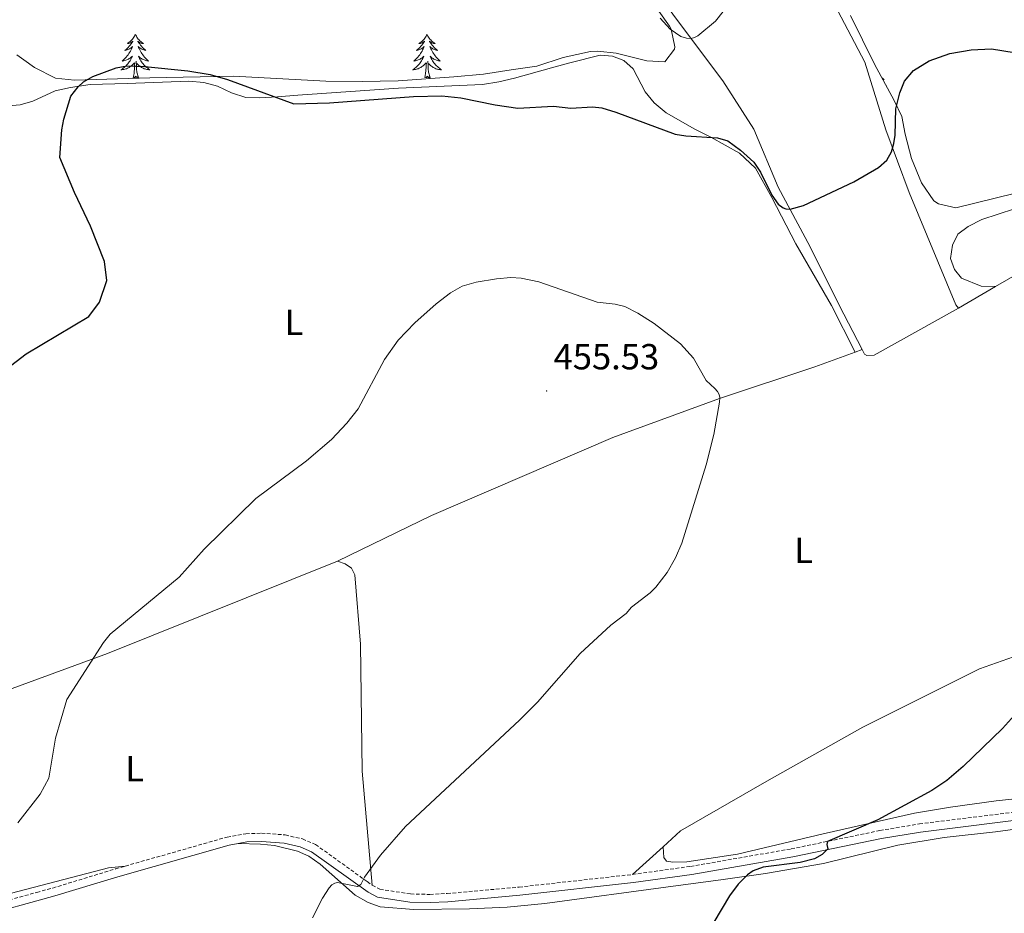
# Model space of a CAD drawing. Units: metres. Extents: x 565884 to 570367, y 4702903 to 4705917.
# Drawn here: x 568816 to 569088, y 4703516 to 4703763 of the extents above; entities that cross this region are included whole.
import ezdxf
from ezdxf.enums import TextEntityAlignment as Align

# ---------------------------------------------------------------- set-up
doc = ezdxf.new("R2010")
doc.units = ezdxf.units.M
doc.header["$MEASUREMENT"] = 0
doc.linetypes.add('TRAZOSX2', pattern=[1.5, 1, -0.5])
for name, color, linetype, lineweight in [('Carátula', 7, 'Continuous', 5), ('Level 21', 19, 'Continuous', 0), ('Level 35', 92, 'Continuous', 0), ('Level 36', 19, 'Continuous', 40), ('Level 37', 92, 'Continuous', 0), ('Level 4', 36, 'Continuous', 30), ('Level 41', 39, 'Continuous', 0), ('Level 5', 36, 'Continuous', 0), ('Level 7', 1, 'Continuous', 0)]:
    doc.layers.add(name, color=color, linetype=linetype, lineweight=lineweight)
doc.styles.add('Arial', font='ARIAL.TTF', dxfattribs={"height": 0.2})

# ---------------------------------------------------------------- blocks, each defined once
blk = doc.blocks.new('5PATER')
at = {"layer": 'Carátula', "linetype": 'Continuous', "lineweight": 5}
h = blk.add_hatch(color=250, dxfattribs=at)
edge = h.paths.add_edge_path()
edge.add_ellipse((0, 0), major_axis=(-1.33, -1.34), ratio=0.999422, start_angle=0, end_angle=360)

msp = doc.modelspace()

# ---------------------------------------------------------------- linework, layer by layer
at = {"layer": 'Level 21', "color": 19, "linetype": 'TRAZOSX2', "lineweight": 0}
for points in [[(568984.99, 4703527.16, 451.9), (569000.96, 4703529.38, 451.5), (569028.8, 4703534.22, 450.43), (569053.26, 4703539.29, 449.38), (569064.16, 4703541.1, 448.89), (569098.74, 4703545.42, 446.89)], [(568844.94, 4703529.47, 456.99), (568873.1, 4703537.49, 456.99), (568878.27, 4703538.38, 456.53), (568882.57, 4703538.56, 456.06), (568889.13, 4703538.07, 455.83), (568893.9, 4703536.95, 455.37), (568897.48, 4703535.42, 455.44), (568911.72, 4703525.2, 454.97), (568913.14, 4703524.18, 454.92)], [(568668.76, 4703466.75, 456.04), (568669.11, 4703469.97, 456.02), (568670.26, 4703472.91, 455.96), (568672.13, 4703475.46, 455.88), (568674.64, 4703477.47, 455.78), (568688.95, 4703482.99, 455.73), (568717.76, 4703494.6, 456.34), (568728.14, 4703498.39, 456.6), (568740.4, 4703502.36, 456.6), (568752.34, 4703505.72, 456.65), (568808.55, 4703518.92, 456.81), (568820.53, 4703522.22, 456.95), (568824.91, 4703523.42, 457), (568842.28, 4703528.71, 456.99), (568844.94, 4703529.47, 456.99)], [(568913.14, 4703524.18, 454.92), (568915.25, 4703523.09, 454.75), (568923.71, 4703521.78, 454.09), (568929.06, 4703521.64, 453.61), (568933.82, 4703521.91, 453.21), (568953.66, 4703523.66, 452.42), (568984.99, 4703527.16, 451.9)]]:
    msp.add_polyline3d(points, dxfattribs=at)
at = {"layer": 'Level 21', "color": 19, "linetype": 'Continuous', "lineweight": 0}
for points in [[(568876.11, 4703535.71, 456.75), (568878.51, 4703536.12, 456.53), (568882.54, 4703536.3, 456.06), (568888.79, 4703535.83, 455.83), (568893.19, 4703534.79, 455.37), (568896.37, 4703533.44, 455.44), (568911.96, 4703522.25, 454.92), (568914.54, 4703520.91, 454.75), (568923.51, 4703519.52, 454.09), (568929.1, 4703519.38, 453.61), (568933.98, 4703519.65, 453.21), (568953.89, 4703521.41, 452.42), (568985.28, 4703524.91, 451.9), (569001.31, 4703527.15, 451.5), (569029.23, 4703532, 450.43), (569053.68, 4703537.07, 449.38), (569064.48, 4703538.86, 448.89), (569099.01, 4703543.18, 446.89)], [(568691.87, 4703481.73, 455.77), (568718.57, 4703492.48, 456.34), (568728.88, 4703496.25, 456.6), (568741.06, 4703500.2, 456.6), (568752.9, 4703503.53, 456.65), (568809.1, 4703516.73, 456.81), (568820.56, 4703519.89, 456.94), (568825.54, 4703521.26, 457), (568842.94, 4703526.55, 456.99), (568873.6, 4703535.28, 456.99), (568876.11, 4703535.71, 456.75)]]:
    msp.add_polyline3d(points, dxfattribs=at)
at = {"layer": 'Level 35', "color": 92, "linetype": 'Continuous', "lineweight": 0, "ltscale": 0.5}
for points in [[(568992.26, 4703765.4, 445.94), (568995.16, 4703761.33, 445.98), (568995.63, 4703760.47, 446.02), (568996.64, 4703755.55, 446.54), (568996.54, 4703754.96, 446.63), (568993.88, 4703751.43, 447.4), (568988.92, 4703751.71, 448.03), (568980.44, 4703753.83, 448.98), (568975.44, 4703754.37, 448.99), (568973.38, 4703754.26, 448.98), (568965.84, 4703752.6, 449.18), (568958.58, 4703750.28, 449.22), (568951.46, 4703749.2, 449.79), (568943.84, 4703748, 449.99), (568935.64, 4703747.3, 449.95), (568920.3, 4703746.21, 450.87), (568910.31, 4703745.98, 451.02), (568900.3, 4703746.13, 450.96), (568874.82, 4703747.46, 450.73), (568851.72, 4703747.06, 451.4)], [(569064.71, 4703718.06, 453.29), (569061.98, 4703724.74, 452.48), (569060.25, 4703731.46, 452.1), (569059.35, 4703736.31, 452.1), (569057.17, 4703740.8, 451.42), (569051.75, 4703750.8, 449.21), (569045.12, 4703764.2, 448.02)], [(568851.72, 4703747.06, 451.4), (568830.97, 4703746.35, 451.12), (568825.72, 4703746.95, 450.68), (568819.93, 4703749.89, 450.39), (568816.95, 4703752, 450.13), (568814.98, 4703753.39, 449.96)], [(569111.07, 4703719.17, 454.26), (569096.31, 4703716.53, 454.64), (569074.26, 4703711.18, 453.95), (569069.48, 4703712.21, 453.65), (569068.19, 4703713.12, 453.56), (569064.71, 4703718.06, 453.29)]]:
    msp.add_polyline3d(points, dxfattribs=at)
at = {"layer": 'Level 36', "color": 92, "linetype": 'Continuous', "lineweight": 0}
for points in [[(568847.74, 4703758.98), (568847.63, 4703758.76), (568847.48, 4703758.48), (568847.31, 4703758.22), (568847.12, 4703757.96), (568846.93, 4703757.71), (568846.72, 4703757.48), (568846.5, 4703757.25), (568846.28, 4703757.03), (568846.04, 4703756.83), (568845.78, 4703756.64), (568845.52, 4703756.46), (568845.72, 4703756.48), (568845.93, 4703756.52), (568846.12, 4703756.58), (568846.32, 4703756.65), (568846.51, 4703756.73), (568846.69, 4703756.83), (568846.86, 4703756.94), (568847.07, 4703757.13), (568847.03, 4703757.07), (568846.8, 4703756.72), (568846.56, 4703756.39), (568846.3, 4703756.06), (568846.03, 4703755.74), (568845.75, 4703755.44), (568845.46, 4703755.15), (568845.16, 4703754.86), (568844.84, 4703754.59), (568844.97, 4703754.62), (568845.21, 4703754.67), (568845.46, 4703754.75), (568845.69, 4703754.83), (568845.92, 4703754.94), (568846.14, 4703755.06), (568846.36, 4703755.19), (568846.57, 4703755.33), (568846.76, 4703755.49), (568846.95, 4703755.66), (568846.86, 4703755.44), (568846.71, 4703755.08), (568846.54, 4703754.72), (568846.35, 4703754.37), (568846.15, 4703754.03), (568845.94, 4703753.7), (568845.71, 4703753.38), (568845.47, 4703753.07), (568845.22, 4703752.77), (568844.96, 4703752.47), (568844.68, 4703752.19), (568844.4, 4703751.92), (568844.1, 4703751.66), (568844.3, 4703751.69), (568844.56, 4703751.74), (568844.83, 4703751.8), (568845.08, 4703751.88), (568845.34, 4703751.97), (568845.59, 4703752.08), (568845.83, 4703752.2), (568846.06, 4703752.34), (568846.29, 4703752.49), (568846.5, 4703752.66), (568846.71, 4703752.83), (568846.9, 4703753.02), (568846.76, 4703752.69)], [(568847.74, 4703758.98), (568847.85, 4703758.76), (568848.01, 4703758.48), (568848.18, 4703758.22), (568848.36, 4703757.96), (568848.55, 4703757.71), (568848.76, 4703757.48), (568848.98, 4703757.25), (568849.21, 4703757.03), (568849.45, 4703756.83), (568849.7, 4703756.64), (568849.96, 4703756.46), (568849.76, 4703756.48), (568849.56, 4703756.52), (568849.36, 4703756.58), (568849.16, 4703756.65), (568848.97, 4703756.73), (568848.79, 4703756.83), (568848.62, 4703756.94), (568848.41, 4703757.13), (568848.45, 4703757.07), (568848.68, 4703756.72), (568848.93, 4703756.39), (568849.18, 4703756.06), (568849.45, 4703755.74), (568849.73, 4703755.44), (568850.02, 4703755.15), (568850.33, 4703754.86), (568850.64, 4703754.59), (568850.52, 4703754.62), (568850.27, 4703754.67), (568850.03, 4703754.75), (568849.79, 4703754.83), (568849.56, 4703754.94), (568849.34, 4703755.06), (568849.12, 4703755.19), (568848.91, 4703755.33), (568848.72, 4703755.49), (568848.53, 4703755.66), (568848.62, 4703755.44), (568848.77, 4703755.08), (568848.94, 4703754.72), (568849.13, 4703754.37), (568849.33, 4703754.03), (568849.54, 4703753.7), (568849.77, 4703753.38), (568850.01, 4703753.07), (568850.26, 4703752.77), (568850.52, 4703752.47), (568850.8, 4703752.19), (568851.08, 4703751.92), (568851.38, 4703751.66), (568851.19, 4703751.69), (568850.92, 4703751.74), (568850.66, 4703751.8), (568850.4, 4703751.88), (568850.14, 4703751.97), (568849.89, 4703752.08), (568849.65, 4703752.2), (568849.42, 4703752.34), (568849.19, 4703752.49), (568848.98, 4703752.66), (568848.77, 4703752.83), (568848.58, 4703753.02), (568848.72, 4703752.69)], [(568928.25, 4703758.98), (568928.14, 4703758.76), (568927.98, 4703758.48), (568927.81, 4703758.22), (568927.63, 4703757.96), (568927.44, 4703757.71), (568927.23, 4703757.47), (568927.01, 4703757.25), (568926.78, 4703757.03), (568926.54, 4703756.83), (568926.29, 4703756.64), (568926.03, 4703756.46), (568926.23, 4703756.48), (568926.43, 4703756.52), (568926.63, 4703756.58), (568926.82, 4703756.64), (568927.01, 4703756.73), (568927.2, 4703756.83), (568927.37, 4703756.94), (568927.57, 4703757.13), (568927.53, 4703757.07), (568927.3, 4703756.72), (568927.06, 4703756.38), (568926.8, 4703756.06), (568926.54, 4703755.74), (568926.26, 4703755.44), (568925.96, 4703755.14), (568925.66, 4703754.86), (568925.35, 4703754.59), (568925.47, 4703754.61), (568925.72, 4703754.67), (568925.96, 4703754.74), (568926.2, 4703754.83), (568926.43, 4703754.94), (568926.65, 4703755.05), (568926.87, 4703755.18), (568927.07, 4703755.33), (568927.27, 4703755.49), (568927.46, 4703755.66), (568927.37, 4703755.43), (568927.21, 4703755.07), (568927.04, 4703754.72), (568926.86, 4703754.37), (568926.66, 4703754.03), (568926.44, 4703753.7), (568926.22, 4703753.38), (568925.98, 4703753.07), (568925.73, 4703752.76), (568925.46, 4703752.47), (568925.19, 4703752.19), (568924.9, 4703751.92), (568924.6, 4703751.66), (568924.8, 4703751.69), (568925.07, 4703751.74), (568925.33, 4703751.8), (568925.59, 4703751.88), (568925.84, 4703751.97), (568926.09, 4703752.08), (568926.33, 4703752.2), (568926.57, 4703752.34), (568926.79, 4703752.49), (568927.01, 4703752.65), (568927.22, 4703752.83), (568927.41, 4703753.02), (568927.27, 4703752.69)], [(568928.25, 4703758.98), (568928.36, 4703758.76), (568928.51, 4703758.48), (568928.68, 4703758.22), (568928.86, 4703757.96), (568929.06, 4703757.71), (568929.26, 4703757.47), (568929.48, 4703757.25), (568929.71, 4703757.03), (568929.95, 4703756.83), (568930.2, 4703756.64), (568930.46, 4703756.46), (568930.26, 4703756.48), (568930.06, 4703756.52), (568929.86, 4703756.58), (568929.67, 4703756.64), (568929.48, 4703756.73), (568929.3, 4703756.83), (568929.12, 4703756.94), (568928.92, 4703757.13), (568928.96, 4703757.07), (568929.19, 4703756.72), (568929.43, 4703756.38), (568929.69, 4703756.06), (568929.96, 4703755.74), (568930.24, 4703755.44), (568930.53, 4703755.14), (568930.83, 4703754.86), (568931.14, 4703754.59), (568931.02, 4703754.61), (568930.77, 4703754.67), (568930.53, 4703754.74), (568930.3, 4703754.83), (568930.06, 4703754.94), (568929.84, 4703755.05), (568929.63, 4703755.18), (568929.42, 4703755.33), (568929.22, 4703755.49), (568929.04, 4703755.66), (568929.12, 4703755.43), (568929.28, 4703755.07), (568929.45, 4703754.72), (568929.64, 4703754.37), (568929.84, 4703754.03), (568930.05, 4703753.7), (568930.27, 4703753.38), (568930.51, 4703753.07), (568930.76, 4703752.76), (568931.03, 4703752.47), (568931.3, 4703752.19), (568931.59, 4703751.92), (568931.89, 4703751.66), (568931.69, 4703751.69), (568931.42, 4703751.74), (568931.16, 4703751.8), (568930.9, 4703751.88), (568930.65, 4703751.97), (568930.4, 4703752.08), (568930.16, 4703752.2), (568929.92, 4703752.34), (568929.7, 4703752.49), (568929.48, 4703752.65), (568929.28, 4703752.83), (568929.08, 4703753.02), (568929.22, 4703752.69)], [(568846.76, 4703752.69), (568846.61, 4703752.37), (568846.44, 4703752.06), (568846.26, 4703751.75), (568846.06, 4703751.46), (568845.85, 4703751.17), (568845.63, 4703750.89), (568845.39, 4703750.62), (568845.15, 4703750.36), (568844.89, 4703750.12), (568844.62, 4703749.88), (568844.34, 4703749.66), (568844.05, 4703749.45), (568843.76, 4703749.26), (568844.03, 4703749.27), (568844.29, 4703749.3), (568844.55, 4703749.34), (568844.81, 4703749.4), (568845.06, 4703749.47), (568845.32, 4703749.55), (568845.56, 4703749.66), (568845.8, 4703749.77), (568846.03, 4703749.9), (568846.25, 4703750.05), (568846.46, 4703750.21), (568846.66, 4703750.38), (568847.51, 4703751.18)], [(568848.59, 4703747.13), (568848.16, 4703748.57), (568848.07, 4703749.47), (568848.03, 4703750.42), (568847.92, 4703751.58)], [(568848.72, 4703752.69), (568848.87, 4703752.37), (568849.04, 4703752.06), (568849.22, 4703751.75), (568849.42, 4703751.46), (568849.63, 4703751.17), (568849.86, 4703750.89), (568850.09, 4703750.62), (568850.34, 4703750.36), (568850.59, 4703750.12), (568850.86, 4703749.88), (568851.14, 4703749.66), (568851.43, 4703749.45), (568851.72, 4703749.26), (568851.46, 4703749.27), (568851.19, 4703749.3), (568850.93, 4703749.34), (568850.67, 4703749.4), (568850.42, 4703749.47), (568850.17, 4703749.55), (568849.92, 4703749.66), (568849.68, 4703749.77), (568849.46, 4703749.9), (568849.23, 4703750.05), (568849.02, 4703750.21), (568848.82, 4703750.38), (568848.16, 4703751)], [(568927.27, 4703752.69), (568927.11, 4703752.37), (568926.94, 4703752.06), (568926.76, 4703751.75), (568926.56, 4703751.45), (568926.36, 4703751.17), (568926.13, 4703750.89), (568925.9, 4703750.62), (568925.65, 4703750.36), (568925.39, 4703750.12), (568925.12, 4703749.88), (568924.84, 4703749.66), (568924.56, 4703749.45), (568924.27, 4703749.26), (568924.53, 4703749.27), (568924.79, 4703749.3), (568925.06, 4703749.34), (568925.32, 4703749.39), (568925.57, 4703749.47), (568925.82, 4703749.55), (568926.06, 4703749.66), (568926.3, 4703749.77), (568926.53, 4703749.9), (568926.75, 4703750.05), (568926.97, 4703750.21), (568927.17, 4703750.38), (568928.02, 4703751.17)], [(568929.1, 4703747.12), (568928.67, 4703748.56), (568928.58, 4703749.47), (568928.53, 4703750.42), (568928.43, 4703751.58)], [(568929.22, 4703752.69), (568929.38, 4703752.37), (568929.55, 4703752.06), (568929.73, 4703751.75), (568929.93, 4703751.45), (568930.14, 4703751.17), (568930.36, 4703750.89), (568930.6, 4703750.62), (568930.84, 4703750.36), (568931.1, 4703750.12), (568931.37, 4703749.88), (568931.65, 4703749.66), (568931.94, 4703749.45), (568932.23, 4703749.26), (568931.96, 4703749.27), (568931.7, 4703749.3), (568931.44, 4703749.34), (568931.18, 4703749.39), (568930.92, 4703749.46), (568930.67, 4703749.55), (568930.43, 4703749.66), (568930.19, 4703749.77), (568929.96, 4703749.9), (568929.74, 4703750.05), (568929.52, 4703750.2), (568929.32, 4703750.38), (568928.66, 4703751)], [(568847.12, 4703747.13), (568847.37, 4703748.24), (568847.48, 4703749.99), (568847.53, 4703750.42), (568847.59, 4703751.14)], [(568927.63, 4703747.13), (568927.87, 4703748.24), (568927.98, 4703749.98), (568928.03, 4703750.42), (568928.1, 4703751.14)], [(568848.59, 4703747.13), (568848.42, 4703747.06), (568848.4, 4703747.3), (568848.21, 4703747.08), (568848.09, 4703747.28), (568847.97, 4703747.17), (568847.7, 4703747.12), (568847.89, 4703747.51), (568847.51, 4703747.13), (568847.32, 4703747.08), (568847.28, 4703747.24), (568847.12, 4703747.13)], [(568929.1, 4703747.12), (568928.92, 4703747.06), (568928.9, 4703747.3), (568928.71, 4703747.07), (568928.59, 4703747.28), (568928.47, 4703747.17), (568928.2, 4703747.12), (568928.4, 4703747.51), (568928.01, 4703747.13), (568927.82, 4703747.08), (568927.78, 4703747.24), (568927.63, 4703747.13)], [(569053.78, 4703747.07), (569053.95, 4703746.92), (569054.2, 4703746.73), (569054.46, 4703746.55), (569054.26, 4703746.58), (569054.06, 4703746.62), (569054.02, 4703746.63)], [(569055, 4703744.8), (569055.14, 4703744.68), (569055.06, 4703744.7)]]:
    msp.add_lwpolyline(points, dxfattribs=at)
for points in [[(569074.93, 4703683.46, 452.2), (569074.22, 4703684.38, 452.28), (569061.33, 4703715.39, 451.05), (569054.9, 4703732.67, 449.28), (569049.07, 4703751.34, 447.27), (569039.71, 4703769.29, 445.58), (569028.47, 4703789.44, 444.11), (569016.21, 4703811.06, 441.57), (569006.44, 4703823.75, 441.06), (568993.2, 4703835.87, 440.99), (568986.87, 4703840.62, 440.91), (568971.82, 4703852.83, 439.48), (568959.83, 4703863.89, 438.25), (568951.59, 4703873.9, 436.98), (568943.08, 4703886.76, 435.47), (568933.28, 4703906.05, 433.39), (568930.4, 4703912.79, 432.6)], [(568917.01, 4703907.2, 432.36), (568922.9, 4703890.22, 433.16), (568932.18, 4703869.77, 435.28), (568940.44, 4703850.16, 437.48), (568949.71, 4703833.72, 439.18), (568958.27, 4703818.93, 440.26), (568967.08, 4703805.96, 441.22), (568977.77, 4703790.84, 443.11), (568986.73, 4703778.26, 444.23), (568996.25, 4703764.36, 444.34), (569009.89, 4703746.2, 446.19), (569018.44, 4703732.87, 448.43), (569025.2, 4703716.87, 449.55), (569033.97, 4703700.42, 450.78), (569042.01, 4703684.28, 451.82), (569048.37, 4703672.08, 452.83)], [(569046.39, 4703671.35, 452.93), (569039.86, 4703684.19, 452.23), (569030.07, 4703701.24, 451.92), (569023.46, 4703714.01, 450.88), (569018.94, 4703722.06, 450.69), (569014.46, 4703726.25, 450.46), (569006.59, 4703730.64, 450.04), (569002.14, 4703732.86, 449.3), (568994.3, 4703737.41, 449.15), (568990.92, 4703740.15, 449.03), (568988.42, 4703743.13, 448.76), (568985.11, 4703749.49, 447.8), (568982.62, 4703751.82, 447.68), (568979.49, 4703753.02, 447.72), (568976.02, 4703753.25, 447.92), (568967.71, 4703751.2, 448.19), (568962.6, 4703749.83, 449.03), (568952.41, 4703746.91, 449.23), (568948.11, 4703745.94, 449.77), (568943.6, 4703745.23, 449.77), (568920.33, 4703744.18, 450.31), (568892.56, 4703742.26, 449.84), (568886.97, 4703741.74, 449.92), (568882.08, 4703741.54, 450.42), (568878.26, 4703741.61, 450.31), (568874.24, 4703742.84, 450.34), (568870.44, 4703744.76, 450.34), (568866.65, 4703745.77, 450.34), (568862.52, 4703746.07, 450.31), (568845.47, 4703745.49, 449.43), (568835.23, 4703745.19, 449), (568829.81, 4703744.4, 448.85), (568825.59, 4703743.44, 448.8), (568819.44, 4703740.6, 448.76), (568815.92, 4703739.54, 448.13), (568812.65, 4703739.29, 447.7)], [(569085.21, 4703689.42, 452.57), (569081.24, 4703689.53, 452.61), (569075.82, 4703691.74, 452.53), (569073.83, 4703694.15, 452.46), (569072.76, 4703697.14, 452.42), (569073.26, 4703700.81, 452.42), (569074.73, 4703703.84, 452.5), (569077.6, 4703706.02, 452.53), (569081.39, 4703707.92, 452.57), (569094.95, 4703712.3, 452.96)], [(569102.9, 4703699.64, 453.21), (569085.21, 4703689.42, 452.57)], [(569085.21, 4703689.42, 452.57), (569074.93, 4703683.46, 452.2)], [(569048.37, 4703672.08, 452.83), (569049.05, 4703670.79, 452.94), (569049.63, 4703670.37, 452.9), (569051.64, 4703670.5, 452.79), (569074.93, 4703683.46, 452.2)], [(568903.56, 4703613.62, 455.9), (568929.49, 4703626.22, 455.82), (568979.53, 4703647.8, 455.86), (569009.02, 4703658.49, 455.01), (569035.33, 4703667.25, 453.47), (569046.39, 4703671.35, 452.93)], [(569046.39, 4703671.35, 452.93), (569048.37, 4703672.08, 452.83)], [(568793.09, 4703570.27, 453.35), (568809.15, 4703576.83, 454.05), (568840, 4703588.11, 454.97), (568903.56, 4703613.62, 455.9)], [(568903.56, 4703613.62, 455.9), (568905.65, 4703612.87, 455.9), (568907.44, 4703611.65, 455.97), (568908.31, 4703609.81, 456.13), (568909.9, 4703590.71, 455.9), (568910.35, 4703555.63, 455.82), (568913.14, 4703524.18, 454.92)], [(568993.39, 4703534.79, 451.8), (568998.2, 4703539.17, 451.74), (569022.04, 4703552.91, 451.43), (569048.55, 4703567.84, 451.43), (569080.76, 4703583.91, 451.2), (569102.66, 4703591.62, 450.28)], [(569115.37, 4703550.68, 446.79), (569085.33, 4703547.51, 449.56), (569072.71, 4703545.72, 450.07), (569062.82, 4703544.11, 450.03), (569037.59, 4703538.37, 450.14), (569013.94, 4703532.76, 450.8), (568999.93, 4703530.69, 451.96), (568996.08, 4703530.57, 451.99), (568994.38, 4703530.82, 452.11), (568993.6, 4703531.81, 452.11), (568993.39, 4703534.79, 451.8)], [(568876.11, 4703535.71, 456.75), (568882.28, 4703535.54, 456.1), (568886.18, 4703535.12, 455.94), (568892.48, 4703533.61, 455.67), (568895.62, 4703532.18, 455.09), (568898.73, 4703530.01, 455.09), (568908.38, 4703521.48, 454.75), (568911.98, 4703519.44, 454.52), (568915.27, 4703518.2, 453.94), (568924.57, 4703517.45, 453.51), (568939.99, 4703517.69, 453.01), (568950.39, 4703518.15, 452.36), (568960.79, 4703519.11, 451.97), (568996.17, 4703523.96, 451.24), (569009.37, 4703525.72, 450.58), (569021.69, 4703527.43, 449.54), (569037.66, 4703530.18, 449), (569058.19, 4703535.26, 448.5), (569070.96, 4703537.32, 447.88), (569085.13, 4703538.93, 447.19), (569104.88, 4703541.57, 445.8)], [(568984.99, 4703527.16, 451.9), (568993.39, 4703534.79, 451.8)], [(568663.15, 4703476.63, 455.36), (568669.42, 4703478.15, 455.3), (568686.95, 4703484.12, 455.4), (568725.59, 4703499.24, 455.98), (568743.86, 4703504.99, 456.07), (568762.8, 4703510.21, 456.12), (568796.91, 4703517.7, 455.93), (568840.31, 4703528.97, 456.27), (568844.94, 4703529.47, 456.99)]]:
    msp.add_polyline3d(points, dxfattribs=at)
at = {"layer": 'Level 4', "color": 36, "linetype": 'Continuous', "lineweight": 30}
for points in [[(568809.23, 4703664.51, 450), (568817.62, 4703670.82, 450), (568834.9, 4703681.13, 450), (568837.88, 4703685.1, 450), (568839.85, 4703691.09, 450), (568839.18, 4703696.31, 450), (568835.31, 4703706.1, 450), (568830.91, 4703715.34, 450), (568826.89, 4703725.06, 450), (568827.43, 4703732.64, 450), (568827.95, 4703735.58, 450), (568829.93, 4703741.94, 450), (568831.9, 4703744.58, 450), (568833.44, 4703745.88, 450), (568836.02, 4703747.41, 450), (568842.43, 4703749.8, 450), (568845.38, 4703750.35, 450), (568850.36, 4703750.13, 450), (568862.22, 4703749, 450), (568868.42, 4703747.98, 450), (568873.21, 4703746.54, 450), (568891.5, 4703739.85, 450), (568901.36, 4703740.11, 450), (568924.54, 4703741.85, 450), (568932.37, 4703742.03, 450), (568937.58, 4703741.51, 450), (568947.02, 4703739.56, 450), (568953.27, 4703738.69, 450), (568963.14, 4703739.23, 450), (568967.93, 4703738.67, 450), (568973.94, 4703738.99, 450), (568976.5, 4703738.75, 450), (568980.33, 4703737.59, 450), (568996.76, 4703731.45, 450), (568999.72, 4703730.99, 450), (569008.39, 4703730.5, 450), (569011.31, 4703729.62, 450), (569014.8, 4703727.07, 450), (569018.47, 4703723.73, 450), (569020.3, 4703720.97, 450), (569023.45, 4703714.65, 450), (569025.19, 4703712.16, 450), (569026.55, 4703711.12, 450), (569027.31, 4703710.84, 450), (569028.45, 4703710.77, 450), (569032.13, 4703711.81, 450), (569046.04, 4703718.29, 450), (569052.9, 4703722.32, 450), (569055.17, 4703724.28, 450), (569056.5, 4703726.6, 450), (569057.08, 4703728.9, 450), (569057.49, 4703731.2, 450), (569057.66, 4703738.48, 450), (569058.8, 4703742.84, 450), (569060.07, 4703746.08, 450), (569062.58, 4703749.02, 450), (569066.9, 4703751.68, 450), (569072.6, 4703753.73, 450), (569078.48, 4703754.77, 450)], [(569078.48, 4703754.77, 450), (569084.08, 4703754.99, 450), (569090.36, 4703753.98, 450)], [(569090.38, 4703571.09, 450), (569087.11, 4703567.42, 450), (569076.2, 4703556.99, 450), (569071.77, 4703553.12, 450), (569067.62, 4703550.33, 450), (569052.67, 4703542.24, 450), (569038.76, 4703536.28, 450), (569038.65, 4703535.4, 450), (569038.9, 4703534.25, 450), (569037.32, 4703532.63, 450), (569035.21, 4703531.48, 450), (569031.26, 4703530.43, 450), (569021.06, 4703529.16, 450), (569018.32, 4703528.14, 450), (569016.68, 4703527.07, 450), (569014.12, 4703524.47, 450), (569011.76, 4703521.25, 450), (569007.45, 4703513.99, 450)]]:
    msp.add_polyline3d(points, dxfattribs=at)
at = {"layer": 'Level 5', "color": 36, "linetype": 'Continuous', "lineweight": 0}
for points in [[(568992.58, 4703763.52, 445), (568995.32, 4703760.45, 445), (568998.27, 4703758.42, 445), (568999.85, 4703757.94, 445), (569001.12, 4703757.87, 445), (569002.05, 4703758.12, 445), (569002.97, 4703758.63, 445), (569007.92, 4703762.63, 445), (569012.5, 4703768.55, 445)], [(568815.26, 4703541.44, 455), (568821.44, 4703549.32, 455), (568823.81, 4703553.73, 455), (568825.72, 4703564.81, 455), (568828.84, 4703575.41, 455), (568838.92, 4703591.17, 455), (568840.79, 4703593.5, 455), (568859.84, 4703609.2, 455), (568866.75, 4703616.95, 455), (568881, 4703630.96, 455), (568894.96, 4703641.32, 455), (568901.86, 4703647.25, 455), (568906.12, 4703651.75, 455), (568909.22, 4703655.66, 455), (568916.53, 4703669.26, 455), (568920.24, 4703674.58, 455), (568924.9, 4703679.44, 455), (568930.76, 4703684.66, 455), (568934.71, 4703687.68, 455), (568937.95, 4703689.49, 455), (568941.78, 4703690.64, 455), (568947.38, 4703691.58, 455), (568951.38, 4703691.89, 455), (568954.2, 4703691.73, 455), (568959.11, 4703690.74, 455), (568975.17, 4703685.08, 455), (568980.17, 4703684.53, 455), (568982.86, 4703683.88, 455), (568986.42, 4703682.06, 455), (568990.91, 4703679.18, 455), (568998.22, 4703673.62, 455), (569001.77, 4703669.67, 455), (569005.3, 4703663.49, 455), (569007.71, 4703661.26, 455), (569008.41, 4703660.49, 455), (569008.89, 4703659.67, 455), (569009.08, 4703658.77, 455), (569008.94, 4703657.52, 455), (569007.44, 4703648.55, 455), (569005.32, 4703640.24, 455), (568998.62, 4703618.62, 455), (568996.86, 4703614.58, 455), (568994.51, 4703610.49, 455), (568991.4, 4703606.43, 455), (568989.84, 4703604.88, 455), (568984.71, 4703600.91, 455), (568983.24, 4703599.22, 455), (568978.99, 4703595.95, 455), (568970.51, 4703588.17, 455), (568958.71, 4703574.74, 455), (568953.81, 4703569.74, 455), (568922.27, 4703540.36, 455), (568915.38, 4703532.52, 455), (568910.96, 4703526.4, 455), (568909.99, 4703524.41, 455), (568909.04, 4703523.84, 455), (568903.5, 4703524.98, 455), (568902.76, 4703524.79, 455), (568902.01, 4703524.26, 455), (568901.26, 4703523.49, 455), (568899.37, 4703520.62, 455), (568896.61, 4703515.17, 455)]]:
    msp.add_polyline3d(points, dxfattribs=at)

# ---------------------------------------------------------------- block references
at = {"layer": 'Level 7', "color": 19, "linetype": 'Continuous', "lineweight": 0, "xscale": 0.09999983015004542, "yscale": 0.09999983015004542}
msp.add_blockref('5PATER', (568961.25, 4703660.6, 455.53), dxfattribs=at)

# ---------------------------------------------------------------- texts
at = {"layer": 'Level 37', "color": 92, "linetype": 'Continuous', "lineweight": 0, "style": 'Arial'}
for p in [(568891.53, 4703679.54, 453.06), (569032.21, 4703616.58, 453.66), (568847.51, 4703556.33, 455.82)]:
    msp.add_text('L', height=7, dxfattribs=at).set_placement(p, align=Align.MIDDLE_CENTER)
at = {"layer": 'Level 41', "color": 19, "linetype": 'Continuous', "lineweight": 0, "style": 'Arial'}
msp.add_text('455.53', height=7, dxfattribs=at).set_placement((568963.18, 4703664.37, 455.53), align=Align.BOTTOM_LEFT)

doc.saveas('drawing.dxf')
